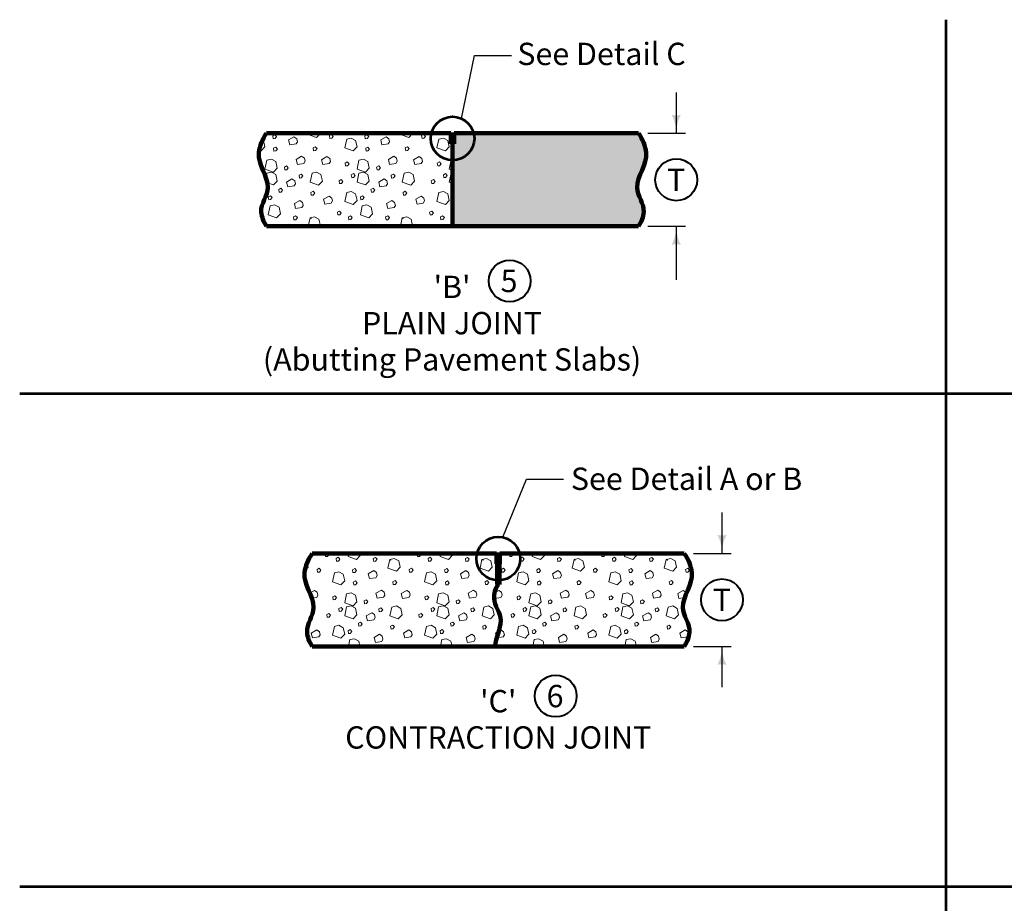
# Model space of a CAD drawing. Units: feet. Extents: x 10333 to 38756, y 8976 to 10990.
# Drawn here: x 10333 to 11391, y 10040 to 10990 of the extents above; entities that cross this region are included whole.
import ezdxf
from ezdxf.enums import TextEntityAlignment as Align

# ---------------------------------------------------------------- set-up
doc = ezdxf.new("R2010")
doc.units = ezdxf.units.FT
doc.header["$MEASUREMENT"] = 0
for name, color, linetype, lineweight in [('dsnStdLabel', 140, 'Continuous', 53), ('dsnStdLineWork', 7, 'Continuous', 30), ('Level 2', 7, 'Continuous', 0), ('Level 3', 7, 'Continuous', 0)]:
    doc.layers.add(name, color=color, linetype=linetype, lineweight=lineweight)
doc.styles.add('Style-Arial', font='arial.ttf')

# ---------------------------------------------------------------- blocks, each defined once
blk = doc.blocks.new('CIR35')
at = {"layer": 'Level 2', "color": 140, "linetype": 'Continuous', "lineweight": 40}
blk.add_circle((0, 0), 15, dxfattribs=at)
blk = doc.blocks.new('CIR35_1')
at = {"layer": 'Level 2', "color": 6, "linetype": 'Continuous', "lineweight": 40}
blk.add_circle((0, 0), 15, dxfattribs=at)
blk = doc.blocks.new('LT_5')
at = {"layer": 'dsnStdLabel', "linetype": 'Continuous', "lineweight": 30}
blk.add_hatch(color=256, dxfattribs=at).paths.add_polyline_path([(-200, 50, -0.156), (-200, -50, -0.123106), (0, 0, -0.123106)])

msp = doc.modelspace()

# ---------------------------------------------------------------- hatches: boundary and pattern name
at = {"layer": 'dsnStdLineWork', "linetype": 'Continuous', "lineweight": 0}
h = msp.add_hatch(color=254, dxfattribs=at)
edge = h.paths.add_edge_path()
edge.add_spline(control_points=[(10998, 10767.8), (11001.4, 10772.8), (11003.1, 10777.8), (11003.6, 10783.1), (11004.5, 10791.9), (10996.6, 10800.7), (10996.5, 10809.5), (10996.4, 10822), (11007.7, 10834.5), (11006.2, 10847), (11005.4, 10854.2), (11002.8, 10861.1), (10998, 10867.8)], knot_values=[0, 0, 0, 0, 0.155237, 0.155237, 0.155237, 0.416907, 0.416907, 0.416907, 0.786195, 0.786195, 0.786195, 1, 1, 1, 1], degree=3, periodic=0)
edge.add_line((10998, 10867.8), (10799.9, 10867.8))
edge.add_line((10799.9, 10867.8), (10799.9, 10856.6))
edge.add_line((10799.9, 10856.6), (10798, 10856.6))
edge.add_line((10798, 10856.6), (10798, 10799.4))
edge.add_line((10798, 10799.4), (10798, 10799.4))
edge.add_line((10798, 10799.4), (10798, 10780.1))
edge.add_line((10798, 10780.1), (10798, 10780.1))
edge.add_line((10798, 10780.1), (10798, 10767.8))
edge.add_line((10798, 10767.8), (10998, 10767.8))

# ---------------------------------------------------------------- linework, layer by layer
at = {"layer": 'dsnStdLineWork', "color": 7, "linetype": 'Continuous', "lineweight": 53}
for p, q in [((11328.4, 10990), (11328.4, 9094.6)), ((12419.5, 10587.5), (10332.5, 10587.5)), ((12419.5, 10057.5), (10332.5, 10057.5))]:
    msp.add_line(p, q, dxfattribs=at)
at = {"layer": 'Level 2', "color": 140, "linetype": 'Continuous', "lineweight": 30}
for p, q in [((10807.8, 10883.6), (10821.8, 10951.6)), ((10821.8, 10951.6), (10861.6, 10951.6)), ((11038.6, 10911.8), (11038.6, 10867.8)), ((11008, 10867.8), (11048.6, 10867.8)), ((11008, 10767.8), (11048.6, 10767.8)), ((11038.6, 10767.8), (11038.6, 10710.3)), ((10852.2, 10433.3), (10877.4, 10495.7)), ((10877.4, 10495.7), (10917.2, 10495.7)), ((11087.8, 10460), (11087.8, 10416)), ((11057.2, 10416), (11097.8, 10416)), ((11057.2, 10316), (11097.8, 10316)), ((11087.8, 10316), (11087.8, 10272))]:
    msp.add_line(p, q, dxfattribs=at)
at = {"layer": 'Level 2', "color": 7, "linetype": 'Continuous', "lineweight": 106}
for p, q in [((10598, 10867.8), (10796.1, 10867.8)), ((10796.1, 10867.8), (10796.1, 10856.6)), ((10796.1, 10866.6), (10799.9, 10866.6)), ((10799.9, 10856.6), (10799.9, 10867.8)), ((10799.9, 10867.8), (10998, 10867.8)), ((10796.1, 10856.6), (10798, 10856.6)), ((10798, 10856.6), (10799.9, 10856.6)), ((10798, 10856.6), (10798, 10767.8)), ((10798, 10767.8), (10598, 10767.8)), ((10798, 10767.8), (10998, 10767.8)), ((10647.2, 10416), (10845.3, 10416)), ((10845.3, 10416), (10845.3, 10404.7)), ((10845.3, 10414.7), (10849, 10414.7)), ((10849, 10404.7), (10849, 10416)), ((10849, 10416), (11047.2, 10416)), ((10845.3, 10404.7), (10849, 10404.7)), ((10845.9, 10404.7), (10845.9, 10382.6)), ((10848.4, 10404.7), (10848.4, 10382.6)), ((10845.9, 10382.6), (10848.4, 10382.6)), ((11047.2, 10316), (10647.2, 10316))]:
    msp.add_line(p, q, dxfattribs=at)
at = {"layer": 'Level 2', "color": 7, "linetype": 'Continuous', "lineweight": 0, "flags": 128}
for points in [[(10604.7, 10865), (10605.2, 10861.9), (10607.2, 10862.1), (10608.8, 10864.2), (10607, 10866.2), (10604.7, 10865)], [(10665.7, 10865.3), (10666.2, 10862.2), (10668.2, 10862.4), (10669.8, 10864.5), (10668, 10866.5), (10665.7, 10865.3)], [(10703.8, 10865), (10704.2, 10861.9), (10706.2, 10862.1), (10707.9, 10864.2), (10706.1, 10866.2), (10703.8, 10865)], [(10764.8, 10865.3), (10765.3, 10862.2), (10767.2, 10862.4), (10768.9, 10864.5), (10767.1, 10866.5), (10764.8, 10865.3)], [(10621.7, 10860.7), (10623.1, 10855.3), (10629.8, 10856.4), (10631.2, 10858.7), (10630.4, 10861.9), (10627.5, 10864.1), (10621.7, 10860.7)], [(10684.2, 10861.6), (10689.1, 10862.7), (10693.8, 10860.1), (10695.4, 10853.1), (10691.2, 10848.8), (10682.2, 10852), (10684.2, 10861.6)], [(10720.8, 10860.7), (10722.1, 10855.3), (10728.9, 10856.4), (10730.2, 10858.7), (10729.5, 10861.9), (10726.6, 10864.1), (10720.8, 10860.7)], [(10783.3, 10861.6), (10788.2, 10862.7), (10792.9, 10860.1), (10794.5, 10853.1), (10790.3, 10848.8), (10781.3, 10852), (10783.3, 10861.6)], [(10605.5, 10851.7), (10605.9, 10848.6), (10607.9, 10848.8), (10609.6, 10850.9), (10607.8, 10852.9), (10605.5, 10851.7)], [(10648.1, 10852.1), (10648.6, 10849.1), (10650.6, 10849.2), (10652.3, 10851.4), (10650.4, 10853.4), (10648.1, 10852.1)], [(10704.6, 10851.7), (10705, 10848.6), (10707, 10848.8), (10708.7, 10850.9), (10706.8, 10852.9), (10704.6, 10851.7)], [(10747.2, 10852.1), (10747.7, 10849.1), (10749.7, 10849.2), (10751.3, 10851.4), (10749.5, 10853.4), (10747.2, 10852.1)], [(10598.3, 10839), (10603.2, 10840.1), (10607.9, 10837.5), (10609.4, 10830.4), (10605.3, 10826.1), (10596.3, 10829.4), (10598.3, 10839)], [(10629.9, 10839.8), (10631.3, 10834.4), (10638, 10835.5), (10639.4, 10837.8), (10638.7, 10841), (10635.7, 10843.1), (10629.9, 10839.8)], [(10657.2, 10839.4), (10658.5, 10834.1), (10665.3, 10835.2), (10666.6, 10837.5), (10665.9, 10840.7), (10663, 10842.8), (10657.2, 10839.4)], [(10682.5, 10835.8), (10683, 10832.7), (10685, 10832.9), (10686.7, 10835), (10684.8, 10837), (10682.5, 10835.8)], [(10697.4, 10839), (10702.3, 10840.1), (10707, 10837.5), (10708.5, 10830.4), (10704.4, 10826.1), (10695.4, 10829.4), (10697.4, 10839)], [(10729, 10839.8), (10730.4, 10834.4), (10737.1, 10835.5), (10738.5, 10837.8), (10737.7, 10841), (10734.8, 10843.1), (10729, 10839.8)], [(10756.2, 10839.4), (10757.6, 10834.1), (10764.3, 10835.2), (10765.7, 10837.5), (10765, 10840.7), (10762, 10842.8), (10756.2, 10839.4)], [(10781.6, 10835.8), (10782.1, 10832.7), (10784.1, 10832.9), (10785.7, 10835), (10783.9, 10837), (10781.6, 10835.8)], [(10617.2, 10831.5), (10617.7, 10828.4), (10619.7, 10828.6), (10621.4, 10830.7), (10619.5, 10832.7), (10617.2, 10831.5)], [(10633, 10822.8), (10633.5, 10819.7), (10635.4, 10819.9), (10637.1, 10822), (10635.3, 10824), (10633, 10822.8)], [(10646.9, 10824.9), (10651.8, 10826), (10656.5, 10823.4), (10658.1, 10816.4), (10653.9, 10812.1), (10644.9, 10815.3), (10646.9, 10824.9)], [(10689.1, 10823.2), (10689.6, 10820.2), (10691.6, 10820.3), (10693.2, 10822.5), (10691.4, 10824.5), (10689.1, 10823.2)], [(10697.4, 10825.1), (10702.3, 10826.1), (10707, 10823.5), (10708.5, 10816.5), (10704.4, 10812.2), (10695.4, 10815.4), (10697.4, 10825.1)], [(10716.3, 10831.5), (10716.8, 10828.4), (10718.8, 10828.6), (10720.5, 10830.7), (10718.6, 10832.7), (10716.3, 10831.5)], [(10732.1, 10822.8), (10732.5, 10819.7), (10734.5, 10819.9), (10736.2, 10822), (10734.4, 10824), (10732.1, 10822.8)], [(10746, 10824.9), (10750.9, 10826), (10755.6, 10823.4), (10757.2, 10816.4), (10753, 10812.1), (10744, 10815.3), (10746, 10824.9)], [(10788.2, 10823.2), (10788.6, 10820.2), (10790.6, 10820.3), (10792.3, 10822.5), (10790.5, 10824.5), (10788.2, 10823.2)], [(10619.5, 10815.4), (10620.9, 10810.1), (10627.6, 10811.2), (10629, 10813.5), (10628.3, 10816.7), (10625.3, 10818.8), (10619.5, 10815.4)], [(10676.1, 10816.8), (10676.6, 10813.8), (10678.6, 10813.9), (10680.2, 10816.1), (10678.4, 10818), (10676.1, 10816.8)], [(10718.6, 10815.4), (10720, 10810.1), (10726.7, 10811.2), (10728.1, 10813.5), (10727.3, 10816.7), (10724.4, 10818.8), (10718.6, 10815.4)], [(10775.2, 10816.8), (10775.7, 10813.8), (10777.6, 10813.9), (10779.3, 10816.1), (10777.5, 10818), (10775.2, 10816.8)], [(10611.1, 10807.5), (10611.6, 10804.4), (10613.6, 10804.6), (10615.3, 10806.7), (10613.4, 10808.7), (10611.1, 10807.5)], [(10645.7, 10804.3), (10646.1, 10801.2), (10648.1, 10801.4), (10649.8, 10803.5), (10648, 10805.5), (10645.7, 10804.3)], [(10684.2, 10804.1), (10689.1, 10805.2), (10693.8, 10802.6), (10695.4, 10795.6), (10691.2, 10791.3), (10682.2, 10794.5), (10684.2, 10804.1)], [(10710.2, 10807.5), (10710.7, 10804.4), (10712.7, 10804.6), (10714.3, 10806.7), (10712.5, 10808.7), (10710.2, 10807.5)], [(10744.8, 10804.3), (10745.2, 10801.2), (10747.2, 10801.4), (10748.9, 10803.5), (10747.1, 10805.5), (10744.8, 10804.3)], [(10783.3, 10804.1), (10788.2, 10805.2), (10792.9, 10802.6), (10794.5, 10795.6), (10790.3, 10791.3), (10781.3, 10794.5), (10783.3, 10804.1)], [(10599.8, 10799.4), (10600.3, 10796.3), (10602.3, 10796.5), (10603.9, 10798.6), (10602.1, 10800.6), (10599.8, 10799.4)], [(10601.8, 10789.8), (10606.7, 10790.8), (10611.4, 10788.2), (10613, 10781.2), (10608.8, 10776.9), (10599.8, 10780.1), (10601.8, 10789.8)], [(10627.9, 10792.2), (10629.3, 10786.8), (10636.1, 10787.9), (10637.4, 10790.2), (10636.7, 10793.4), (10633.8, 10795.6), (10627.9, 10792.2)], [(10659.4, 10796.9), (10660.8, 10791.6), (10667.6, 10792.7), (10668.9, 10795), (10668.2, 10798.2), (10665.3, 10800.3), (10659.4, 10796.9)], [(10698.9, 10799.4), (10699.4, 10796.3), (10701.3, 10796.5), (10703, 10798.6), (10701.2, 10800.6), (10698.9, 10799.4)], [(10700.9, 10789.8), (10705.8, 10790.8), (10710.5, 10788.2), (10712, 10781.2), (10707.9, 10776.9), (10698.9, 10780.1), (10700.9, 10789.8)], [(10727, 10792.2), (10728.4, 10786.8), (10735.1, 10787.9), (10736.5, 10790.2), (10735.7, 10793.4), (10732.8, 10795.6), (10727, 10792.2)], [(10758.5, 10796.9), (10759.9, 10791.6), (10766.6, 10792.7), (10768, 10795), (10767.2, 10798.2), (10764.3, 10800.3), (10758.5, 10796.9)], [(10674.3, 10783), (10674.7, 10780), (10676.7, 10780.1), (10678.4, 10782.3), (10676.6, 10784.2), (10674.3, 10783)], [(10773.4, 10783), (10773.8, 10780), (10775.8, 10780.1), (10777.5, 10782.3), (10775.7, 10784.2), (10773.4, 10783)], [(10627, 10777.8), (10627.5, 10774.8), (10629.5, 10774.9), (10631.2, 10777.1), (10629.3, 10779), (10627, 10777.8)], [(10686.1, 10778), (10686.5, 10774.9), (10688.5, 10775.1), (10690.2, 10777.2), (10688.3, 10779.2), (10686.1, 10778)], [(10726.1, 10777.8), (10726.6, 10774.8), (10728.6, 10774.9), (10730.2, 10777.1), (10728.4, 10779), (10726.1, 10777.8)], [(10785.1, 10778), (10785.6, 10774.9), (10787.6, 10775.1), (10789.3, 10777.2), (10787.4, 10779.2), (10785.1, 10778)], [(10672.7, 10410.6), (10673.2, 10407.6), (10675.2, 10407.7), (10676.9, 10409.9), (10675, 10411.8), (10672.7, 10410.6)], [(10712.8, 10410.5), (10713.2, 10407.4), (10715.2, 10407.6), (10716.9, 10409.7), (10715.1, 10411.7), (10712.8, 10410.5)], [(10730.5, 10409.5), (10735.4, 10410.6), (10740.2, 10408), (10741.7, 10401), (10737.6, 10396.7), (10728.5, 10399.9), (10730.5, 10409.5)], [(10771.8, 10410.6), (10772.3, 10407.6), (10774.3, 10407.7), (10775.9, 10409.9), (10774.1, 10411.8), (10771.8, 10410.6)], [(10811.9, 10410.5), (10812.3, 10407.4), (10814.3, 10407.6), (10816, 10409.7), (10814.2, 10411.7), (10811.9, 10410.5)], [(10829.6, 10409.5), (10834.5, 10410.6), (10839.2, 10408), (10840.8, 10401), (10836.6, 10396.7), (10827.6, 10399.9), (10829.6, 10409.5)], [(10870.9, 10410.6), (10871.4, 10407.6), (10873.3, 10407.7), (10875, 10409.9), (10873.2, 10411.8), (10870.9, 10410.6)], [(10911, 10410.5), (10911.4, 10407.4), (10913.4, 10407.6), (10915.1, 10409.7), (10913.2, 10411.7), (10911, 10410.5)], [(10928.7, 10409.5), (10933.6, 10410.6), (10938.3, 10408), (10939.9, 10401), (10935.7, 10396.7), (10926.7, 10399.9), (10928.7, 10409.5)], [(10970, 10410.6), (10970.4, 10407.6), (10972.4, 10407.7), (10974.1, 10409.9), (10972.3, 10411.8), (10970, 10410.6)], [(11010, 10410.5), (11010.5, 10407.4), (11012.5, 10407.6), (11014.2, 10409.7), (11012.3, 10411.7), (11010, 10410.5)], [(11027.8, 10409.5), (11032.7, 10410.6), (11037.4, 10408), (11038.9, 10401), (11034.8, 10396.7), (11025.8, 10399.9), (11027.8, 10409.5)], [(10652.4, 10398.7), (10652.9, 10395.6), (10654.8, 10395.8), (10656.5, 10397.9), (10654.7, 10399.9), (10652.4, 10398.7)], [(10690.5, 10398.4), (10690.9, 10395.3), (10692.9, 10395.5), (10694.6, 10397.6), (10692.8, 10399.6), (10690.5, 10398.4)], [(10751.5, 10398.7), (10751.9, 10395.6), (10753.9, 10395.8), (10755.6, 10397.9), (10753.8, 10399.9), (10751.5, 10398.7)], [(10789.5, 10398.4), (10790, 10395.3), (10792, 10395.5), (10793.7, 10397.6), (10791.8, 10399.6), (10789.5, 10398.4)], [(10850.6, 10398.7), (10851, 10395.6), (10853, 10395.8), (10854.7, 10397.9), (10852.9, 10399.9), (10850.6, 10398.7)], [(10888.6, 10398.4), (10889.1, 10395.3), (10891.1, 10395.5), (10892.8, 10397.6), (10890.9, 10399.6), (10888.6, 10398.4)], [(10949.6, 10398.7), (10950.1, 10395.6), (10952.1, 10395.8), (10953.8, 10397.9), (10951.9, 10399.9), (10949.6, 10398.7)], [(10987.7, 10398.4), (10988.2, 10395.3), (10990.2, 10395.5), (10991.8, 10397.6), (10990, 10399.6), (10987.7, 10398.4)], [(11048.7, 10398.7), (11049.2, 10395.6), (11051.2, 10395.8), (11052.8, 10397.9), (11051, 10399.9), (11048.7, 10398.7)], [(10670.9, 10395), (10675.8, 10396.1), (10680.5, 10393.5), (10682.1, 10386.5), (10677.9, 10382.2), (10668.9, 10385.4), (10670.9, 10395)], [(10707.4, 10394.1), (10708.8, 10388.8), (10715.5, 10389.8), (10716.9, 10392.1), (10716.2, 10395.3), (10713.2, 10397.5), (10707.4, 10394.1)], [(10770, 10395), (10774.9, 10396.1), (10779.6, 10393.5), (10781.1, 10386.5), (10777, 10382.2), (10768, 10385.4), (10770, 10395)], [(10806.5, 10394.1), (10807.9, 10388.8), (10814.6, 10389.8), (10816, 10392.1), (10815.2, 10395.3), (10812.3, 10397.5), (10806.5, 10394.1)], [(10869.1, 10395), (10874, 10396.1), (10878.7, 10393.5), (10880.2, 10386.5), (10876.1, 10382.2), (10867.1, 10385.4), (10869.1, 10395)], [(10905.6, 10394.1), (10907, 10388.8), (10913.7, 10389.8), (10915.1, 10392.1), (10914.3, 10395.3), (10911.4, 10397.5), (10905.6, 10394.1)], [(10968.1, 10395), (10973, 10396.1), (10977.8, 10393.5), (10979.3, 10386.5), (10975.2, 10382.2), (10966.2, 10385.4), (10968.1, 10395)], [(11004.7, 10394.1), (11006.1, 10388.8), (11012.8, 10389.8), (11014.2, 10392.1), (11013.4, 10395.3), (11010.5, 10397.5), (11004.7, 10394.1)], [(10691.2, 10385.1), (10691.7, 10382), (10693.7, 10382.2), (10695.4, 10384.3), (10693.5, 10386.3), (10691.2, 10385.1)], [(10733.9, 10385.5), (10734.3, 10382.5), (10736.3, 10382.6), (10738, 10384.8), (10736.2, 10386.8), (10733.9, 10385.5)], [(10790.3, 10385.1), (10790.8, 10382), (10792.8, 10382.2), (10794.4, 10384.3), (10792.6, 10386.3), (10790.3, 10385.1)], [(10833, 10385.5), (10833.4, 10382.5), (10835.4, 10382.6), (10837.1, 10384.8), (10835.3, 10386.8), (10833, 10385.5)], [(10889.4, 10385.1), (10889.9, 10382), (10891.8, 10382.2), (10893.5, 10384.3), (10891.7, 10386.3), (10889.4, 10385.1)], [(10932.1, 10385.5), (10932.5, 10382.5), (10934.5, 10382.6), (10936.2, 10384.8), (10934.3, 10386.8), (10932.1, 10385.5)], [(10988.5, 10385.1), (10988.9, 10382), (10990.9, 10382.2), (10992.6, 10384.3), (10990.8, 10386.3), (10988.5, 10385.1)], [(11031.1, 10385.5), (11031.6, 10382.5), (11033.6, 10382.6), (11035.3, 10384.8), (11033.4, 10386.8), (11031.1, 10385.5)], [(10669.2, 10369.2), (10669.7, 10366.1), (10671.7, 10366.3), (10673.3, 10368.4), (10671.5, 10370.4), (10669.2, 10369.2)], [(10684, 10372.4), (10688.9, 10373.5), (10693.7, 10370.9), (10695.2, 10363.8), (10691.1, 10359.5), (10682.1, 10362.8), (10684, 10372.4)], [(10715.7, 10373.2), (10717.1, 10367.8), (10723.8, 10368.9), (10725.2, 10371.2), (10724.4, 10374.4), (10721.5, 10376.5), (10715.7, 10373.2)], [(10742.9, 10372.8), (10744.3, 10367.5), (10751, 10368.6), (10752.4, 10370.9), (10751.6, 10374.1), (10748.7, 10376.2), (10742.9, 10372.8)], [(10768.3, 10369.2), (10768.8, 10366.1), (10770.7, 10366.3), (10772.4, 10368.4), (10770.6, 10370.4), (10768.3, 10369.2)], [(10783.1, 10372.4), (10788, 10373.5), (10792.8, 10370.9), (10794.3, 10363.8), (10790.2, 10359.5), (10781.1, 10362.8), (10783.1, 10372.4)], [(10814.8, 10373.2), (10816.2, 10367.8), (10822.9, 10368.9), (10824.3, 10371.2), (10823.5, 10374.4), (10820.6, 10376.5), (10814.8, 10373.2)], [(10842, 10372.8), (10843.4, 10367.5), (10850.1, 10368.6), (10851.5, 10370.9), (10850.7, 10374.1), (10847.8, 10376.2), (10842, 10372.8)], [(10867.4, 10369.2), (10867.8, 10366.1), (10869.8, 10366.3), (10871.5, 10368.4), (10869.7, 10370.4), (10867.4, 10369.2)], [(10882.2, 10372.4), (10887.1, 10373.5), (10891.8, 10370.9), (10893.4, 10363.8), (10889.2, 10359.5), (10880.2, 10362.8), (10882.2, 10372.4)], [(10913.9, 10373.2), (10915.2, 10367.8), (10922, 10368.9), (10923.3, 10371.2), (10922.6, 10374.4), (10919.7, 10376.5), (10913.9, 10373.2)], [(10941.1, 10372.8), (10942.5, 10367.5), (10949.2, 10368.6), (10950.6, 10370.9), (10949.8, 10374.1), (10946.9, 10376.2), (10941.1, 10372.8)], [(10966.5, 10369.2), (10966.9, 10366.1), (10968.9, 10366.3), (10970.6, 10368.4), (10968.8, 10370.4), (10966.5, 10369.2)], [(10981.3, 10372.4), (10986.2, 10373.5), (10990.9, 10370.9), (10992.5, 10363.8), (10988.3, 10359.5), (10979.3, 10362.8), (10981.3, 10372.4)], [(11012.9, 10373.2), (11014.3, 10367.8), (11021, 10368.9), (11022.4, 10371.2), (11021.7, 10374.4), (11018.8, 10376.5), (11012.9, 10373.2)], [(10675.8, 10356.6), (10676.2, 10353.6), (10678.2, 10353.7), (10679.9, 10355.9), (10678.1, 10357.9), (10675.8, 10356.6)], [(10684, 10358.5), (10688.9, 10359.5), (10693.7, 10356.9), (10695.2, 10349.9), (10691.1, 10345.6), (10682.1, 10348.8), (10684, 10358.5)], [(10703, 10364.9), (10703.5, 10361.8), (10705.5, 10362), (10707.1, 10364.1), (10705.3, 10366.1), (10703, 10364.9)], [(10718.8, 10356.2), (10719.2, 10353.1), (10721.2, 10353.3), (10722.9, 10355.4), (10721, 10357.4), (10718.8, 10356.2)], [(10732.7, 10358.3), (10737.6, 10359.4), (10742.3, 10356.8), (10743.8, 10349.8), (10739.7, 10345.5), (10730.7, 10348.7), (10732.7, 10358.3)], [(10774.9, 10356.6), (10775.3, 10353.6), (10777.3, 10353.7), (10779, 10355.9), (10777.2, 10357.9), (10774.9, 10356.6)], [(10783.1, 10358.5), (10788, 10359.5), (10792.8, 10356.9), (10794.3, 10349.9), (10790.2, 10345.6), (10781.1, 10348.8), (10783.1, 10358.5)], [(10802.1, 10364.9), (10802.5, 10361.8), (10804.5, 10362), (10806.2, 10364.1), (10804.4, 10366.1), (10802.1, 10364.9)], [(10817.8, 10356.2), (10818.3, 10353.1), (10820.3, 10353.3), (10822, 10355.4), (10820.1, 10357.4), (10817.8, 10356.2)], [(10831.8, 10358.3), (10836.6, 10359.4), (10841.4, 10356.8), (10842.9, 10349.8), (10838.8, 10345.5), (10829.8, 10348.7), (10831.8, 10358.3)], [(10874, 10356.6), (10874.4, 10353.6), (10876.4, 10353.7), (10878.1, 10355.9), (10876.2, 10357.9), (10874, 10356.6)], [(10882.2, 10358.5), (10887.1, 10359.5), (10891.8, 10356.9), (10893.4, 10349.9), (10889.2, 10345.6), (10880.2, 10348.8), (10882.2, 10358.5)], [(10901.2, 10364.9), (10901.6, 10361.8), (10903.6, 10362), (10905.3, 10364.1), (10903.5, 10366.1), (10901.2, 10364.9)], [(10916.9, 10356.2), (10917.4, 10353.1), (10919.4, 10353.3), (10921, 10355.4), (10919.2, 10357.4), (10916.9, 10356.2)], [(10930.8, 10358.3), (10935.7, 10359.4), (10940.5, 10356.8), (10942, 10349.8), (10937.9, 10345.5), (10928.8, 10348.7), (10930.8, 10358.3)], [(10973, 10356.6), (10973.5, 10353.6), (10975.5, 10353.7), (10977.2, 10355.9), (10975.3, 10357.9), (10973, 10356.6)], [(10981.3, 10358.5), (10986.2, 10359.5), (10990.9, 10356.9), (10992.5, 10349.9), (10988.3, 10345.6), (10979.3, 10348.8), (10981.3, 10358.5)], [(11000.3, 10364.9), (11000.7, 10361.8), (11002.7, 10362), (11004.4, 10364.1), (11002.5, 10366.1), (11000.3, 10364.9)], [(11016, 10356.2), (11016.5, 10353.1), (11018.4, 10353.3), (11020.1, 10355.4), (11018.3, 10357.4), (11016, 10356.2)], [(11029.9, 10358.3), (11034.8, 10359.4), (11039.5, 10356.8), (11041.1, 10349.8), (11036.9, 10345.5), (11027.9, 10348.7), (11029.9, 10358.3)], [(10662.8, 10350.2), (10663.2, 10347.2), (10665.2, 10347.3), (10666.9, 10349.5), (10665.1, 10351.4), (10662.8, 10350.2)], [(10705.3, 10348.8), (10706.7, 10343.5), (10713.4, 10344.6), (10714.8, 10346.9), (10714, 10350.1), (10711.1, 10352.2), (10705.3, 10348.8)], [(10761.9, 10350.2), (10762.3, 10347.2), (10764.3, 10347.3), (10766, 10349.5), (10764.2, 10351.4), (10761.9, 10350.2)], [(10804.4, 10348.8), (10805.8, 10343.5), (10812.5, 10344.6), (10813.9, 10346.9), (10813.1, 10350.1), (10810.2, 10352.2), (10804.4, 10348.8)], [(10861, 10350.2), (10861.4, 10347.2), (10863.4, 10347.3), (10865.1, 10349.5), (10863.2, 10351.4), (10861, 10350.2)], [(10903.5, 10348.8), (10904.8, 10343.5), (10911.6, 10344.6), (10912.9, 10346.9), (10912.2, 10350.1), (10909.3, 10352.2), (10903.5, 10348.8)], [(10960, 10350.2), (10960.5, 10347.2), (10962.5, 10347.3), (10964.2, 10349.5), (10962.3, 10351.4), (10960, 10350.2)], [(11002.5, 10348.8), (11003.9, 10343.5), (11010.6, 10344.6), (11012, 10346.9), (11011.3, 10350.1), (11008.4, 10352.2), (11002.5, 10348.8)], [(10670.9, 10337.5), (10675.8, 10338.6), (10680.5, 10336), (10682.1, 10329), (10677.9, 10324.7), (10668.9, 10327.9), (10670.9, 10337.5)], [(10696.9, 10340.9), (10697.3, 10337.8), (10699.3, 10338), (10701, 10340.1), (10699.2, 10342.1), (10696.9, 10340.9)], [(10731.4, 10337.7), (10731.9, 10334.6), (10733.9, 10334.8), (10735.6, 10336.9), (10733.7, 10338.9), (10731.4, 10337.7)], [(10770, 10337.5), (10774.9, 10338.6), (10779.6, 10336), (10781.1, 10329), (10777, 10324.7), (10768, 10327.9), (10770, 10337.5)], [(10796, 10340.9), (10796.4, 10337.8), (10798.4, 10338), (10800.1, 10340.1), (10798.3, 10342.1), (10796, 10340.9)], [(10830.5, 10337.7), (10831, 10334.6), (10833, 10334.8), (10834.7, 10336.9), (10832.8, 10338.9), (10830.5, 10337.7)], [(10869.1, 10337.5), (10874, 10338.6), (10878.7, 10336), (10880.2, 10329), (10876.1, 10324.7), (10867.1, 10327.9), (10869.1, 10337.5)], [(10895.1, 10340.9), (10895.5, 10337.8), (10897.5, 10338), (10899.2, 10340.1), (10897.3, 10342.1), (10895.1, 10340.9)], [(10929.6, 10337.7), (10930.1, 10334.6), (10932.1, 10334.8), (10933.7, 10336.9), (10931.9, 10338.9), (10929.6, 10337.7)], [(10968.1, 10337.5), (10973, 10338.6), (10977.8, 10336), (10979.3, 10329), (10975.2, 10324.7), (10966.2, 10327.9), (10968.1, 10337.5)], [(10994.1, 10340.9), (10994.6, 10337.8), (10996.6, 10338), (10998.3, 10340.1), (10996.4, 10342.1), (10994.1, 10340.9)], [(11028.7, 10337.7), (11029.1, 10334.6), (11031.1, 10334.8), (11032.8, 10336.9), (11031, 10338.9), (11028.7, 10337.7)], [(10646.1, 10330.3), (10647.5, 10325), (10654.2, 10326.1), (10655.6, 10328.4), (10654.8, 10331.6), (10651.9, 10333.7), (10646.1, 10330.3)], [(10685.6, 10332.8), (10686, 10329.7), (10688, 10329.9), (10689.7, 10332), (10687.9, 10334), (10685.6, 10332.8)], [(10713.7, 10325.6), (10715.1, 10320.2), (10721.8, 10321.3), (10723.2, 10323.6), (10722.4, 10326.8), (10719.5, 10329), (10713.7, 10325.6)], [(10745.2, 10330.3), (10746.6, 10325), (10753.3, 10326.1), (10754.7, 10328.4), (10753.9, 10331.6), (10751, 10333.7), (10745.2, 10330.3)], [(10784.7, 10332.8), (10785.1, 10329.7), (10787.1, 10329.9), (10788.8, 10332), (10786.9, 10334), (10784.7, 10332.8)], [(10812.8, 10325.6), (10814.2, 10320.2), (10820.9, 10321.3), (10822.3, 10323.6), (10821.5, 10326.8), (10818.6, 10329), (10812.8, 10325.6)], [(10844.3, 10330.3), (10845.7, 10325), (10852.4, 10326.1), (10853.8, 10328.4), (10853, 10331.6), (10850.1, 10333.7), (10844.3, 10330.3)], [(10883.7, 10332.8), (10884.2, 10329.7), (10886.2, 10329.9), (10887.9, 10332), (10886, 10334), (10883.7, 10332.8)], [(10911.9, 10325.6), (10913.2, 10320.2), (10920, 10321.3), (10921.4, 10323.6), (10920.6, 10326.8), (10917.7, 10329), (10911.9, 10325.6)], [(10943.4, 10330.3), (10944.7, 10325), (10951.5, 10326.1), (10952.9, 10328.4), (10952.1, 10331.6), (10949.2, 10333.7), (10943.4, 10330.3)], [(10982.8, 10332.8), (10983.3, 10329.7), (10985.3, 10329.9), (10986.9, 10332), (10985.1, 10334), (10982.8, 10332.8)], [(11011, 10325.6), (11012.3, 10320.2), (11019.1, 10321.3), (11020.4, 10323.6), (11019.7, 10326.8), (11016.8, 10329), (11011, 10325.6)]]:
    msp.add_lwpolyline(points, close=True, dxfattribs=at)
for points in [[(10642.8, 10866.5), (10643, 10867.8)], [(10651.8, 10863.3), (10642.8, 10866.5)], [(10655.9, 10867.6), (10651.8, 10863.3)], [(10655.9, 10867.8), (10655.9, 10867.6)], [(10741.9, 10866.5), (10742.1, 10867.8)], [(10750.9, 10863.3), (10741.9, 10866.5)], [(10755, 10867.6), (10750.9, 10863.3)], [(10755, 10867.8), (10755, 10867.6)], [(10593.7, 10860.7), (10594.8, 10860.1)], [(10594.8, 10860.1), (10596.3, 10853.1)], [(10592.2, 10848.8), (10590.2, 10849.5)], [(10596.3, 10853.1), (10592.2, 10848.8)], [(10794.5, 10829.4), (10796.4, 10839)], [(10796.4, 10839), (10798, 10839.3)], [(10597.3, 10820.1), (10598.3, 10825.1)], [(10598.3, 10825.1), (10603.2, 10826.1)], [(10603.2, 10826.1), (10607.9, 10823.5)], [(10607.9, 10823.5), (10609.4, 10816.5)], [(10798, 10828.1), (10794.5, 10829.4)], [(10794.5, 10815.4), (10796.4, 10825.1)], [(10796.4, 10825.1), (10798, 10825.4)], [(10605.3, 10812.2), (10598.5, 10814.6)], [(10609.4, 10816.5), (10605.3, 10812.2)], [(10798, 10814.2), (10794.5, 10815.4)], [(10596.3, 10795.6), (10594.5, 10793.7)], [(10595.9, 10797.2), (10596.3, 10795.6)], [(10798, 10799.4), (10798, 10799.4)], [(10798, 10799.4), (10798, 10799.4)], [(10798, 10780.1), (10798, 10780.1)], [(10798, 10780.1), (10798, 10780.1)], [(10642.9, 10767.8), (10644.8, 10776.9)], [(10644.8, 10776.9), (10649.7, 10778)], [(10649.7, 10778), (10654.4, 10775.4)], [(10654.4, 10775.4), (10655.9, 10768.3)], [(10742, 10767.8), (10743.8, 10776.9)], [(10743.8, 10776.9), (10748.7, 10778)], [(10748.7, 10778), (10753.5, 10775.4)], [(10753.5, 10775.4), (10755, 10768.3)], [(10655.9, 10768.3), (10655.4, 10767.8)], [(10755, 10768.3), (10754.5, 10767.8)], [(10661.6, 10416), (10661, 10415.7)], [(10661, 10415.7), (10661.4, 10412.6)], [(10661.4, 10412.6), (10663.4, 10412.8)], [(10663.4, 10412.8), (10665.1, 10414.9)], [(10665.1, 10414.9), (10664.1, 10416)], [(10685.6, 10412.8), (10686.2, 10416)], [(10694.6, 10409.5), (10685.6, 10412.8)], [(10698.7, 10413.8), (10694.6, 10409.5)], [(10698.3, 10416), (10698.7, 10413.8)], [(10760.6, 10416), (10760, 10415.7)], [(10760, 10415.7), (10760.5, 10412.6)], [(10760.5, 10412.6), (10762.5, 10412.8)], [(10762.5, 10412.8), (10764.2, 10414.9)], [(10764.2, 10414.9), (10763.2, 10416)], [(10784.7, 10412.8), (10785.3, 10416)], [(10793.7, 10409.5), (10784.7, 10412.8)], [(10797.8, 10413.8), (10793.7, 10409.5)], [(10797.3, 10416), (10797.8, 10413.8)], [(10859.7, 10416), (10859.1, 10415.7)], [(10859.1, 10415.7), (10859.6, 10412.6)], [(10859.6, 10412.6), (10861.6, 10412.8)], [(10861.6, 10412.8), (10863.2, 10414.9)], [(10863.2, 10414.9), (10862.2, 10416)], [(10883.7, 10412.8), (10884.4, 10416)], [(10892.8, 10409.5), (10883.7, 10412.8)], [(10896.9, 10413.8), (10892.8, 10409.5)], [(10896.4, 10416), (10896.9, 10413.8)], [(10958.8, 10416), (10958.2, 10415.7)], [(10958.2, 10415.7), (10958.7, 10412.6)], [(10958.7, 10412.6), (10960.6, 10412.8)], [(10960.6, 10412.8), (10962.3, 10414.9)], [(10962.3, 10414.9), (10961.3, 10416)], [(10982.8, 10412.8), (10983.5, 10416)], [(10991.8, 10409.5), (10982.8, 10412.8)], [(10996, 10413.8), (10991.8, 10409.5)], [(10995.5, 10416), (10996, 10413.8)], [(10642.6, 10401), (10639.4, 10397.6)], [(10641.6, 10405.5), (10642.6, 10401)], [(10649.6, 10376.2), (10644.5, 10373.2)], [(10646.7, 10367.7), (10651.9, 10368.6)], [(10652.5, 10374.1), (10649.6, 10376.2)], [(10651.9, 10368.6), (10653.3, 10370.9)], [(10653.3, 10370.9), (10652.5, 10374.1)], [(11046, 10376.2), (11040.2, 10372.8)], [(11040.2, 10372.8), (11041.5, 10367.5)], [(11041.5, 10367.5), (11047.9, 10368.5)], [(11048.9, 10374.1), (11046, 10376.2)], [(11049.3, 10372.2), (11048.9, 10374.1)], [(11048.3, 10333.7), (11042.5, 10330.3)], [(11042.5, 10330.3), (11043.8, 10325)], [(11043.8, 10325), (11050.6, 10326.1)], [(11051.2, 10331.6), (11048.3, 10333.7)], [(11050.6, 10326.1), (11051.9, 10328.4)], [(11051.9, 10328.4), (11051.2, 10331.6)], [(10663.2, 10317.7), (10661, 10316.4)], [(10661, 10316.4), (10661, 10316)], [(10664.8, 10316), (10663.2, 10317.7)], [(10686.1, 10316), (10687.6, 10323.2)], [(10687.6, 10323.2), (10692.5, 10324.2)], [(10692.5, 10324.2), (10697.2, 10321.6)], [(10697.2, 10321.6), (10698.4, 10316)], [(10762.3, 10317.7), (10760, 10316.4)], [(10760, 10316.4), (10760.1, 10316)], [(10763.9, 10316), (10762.3, 10317.7)], [(10785.2, 10316), (10786.6, 10323.2)], [(10786.6, 10323.2), (10791.5, 10324.2)], [(10791.5, 10324.2), (10796.3, 10321.6)], [(10796.3, 10321.6), (10797.5, 10316)], [(10861.4, 10317.7), (10859.1, 10316.4)], [(10859.1, 10316.4), (10859.2, 10316)], [(10863, 10316), (10861.4, 10317.7)], [(10884.2, 10316), (10885.7, 10323.2)], [(10885.7, 10323.2), (10890.6, 10324.2)], [(10890.6, 10324.2), (10895.4, 10321.6)], [(10895.4, 10321.6), (10896.6, 10316)], [(10960.5, 10317.7), (10958.2, 10316.4)], [(10958.2, 10316.4), (10958.3, 10316)], [(10962, 10316), (10960.5, 10317.7)], [(10983.3, 10316), (10984.8, 10323.2)], [(10984.8, 10323.2), (10989.7, 10324.2)], [(10989.7, 10324.2), (10994.4, 10321.6)], [(10994.4, 10321.6), (10995.7, 10316)]]:
    msp.add_lwpolyline(points, dxfattribs=at)
at = {"layer": 'Level 2', "color": 7, "linetype": 'Continuous', "lineweight": 30, "flags": 128}
for points in [[(10797.4, 10862.5), (10796.9, 10862.1), (10796.3, 10860.9), (10796.2, 10859.7), (10796.5, 10857.9), (10797.2, 10857), (10798, 10856.7), (10798.9, 10857.2), (10799.5, 10858.2), (10799.8, 10859.5), (10799.6, 10860.7), (10799.3, 10861.7), (10798.9, 10862.3), (10798.5, 10862.6), (10797.4, 10862.5)], [(10797.6, 10862.4), (10797.1, 10861.9), (10796.6, 10860.8), (10796.5, 10859.7), (10796.8, 10858), (10797.4, 10857.2), (10798, 10857), (10798.7, 10857.3), (10799.3, 10858.3), (10799.5, 10859.5), (10799.4, 10860.6), (10799.1, 10861.6), (10798.7, 10862.1), (10798.4, 10862.4), (10797.4, 10862.3)], [(10797.8, 10862.2), (10797.3, 10861.8), (10796.8, 10860.7), (10796.7, 10859.7), (10797, 10858.1), (10797.6, 10857.4), (10798, 10857.2), (10798.5, 10857.5), (10799, 10858.4), (10799.3, 10859.5), (10799.1, 10860.6), (10798.9, 10861.4), (10798.5, 10862), (10798.3, 10862.1), (10797.4, 10862)], [(10798, 10862), (10797.6, 10861.6), (10797.1, 10860.6), (10797, 10859.7), (10797.3, 10858.2), (10797.7, 10857.6), (10797.9, 10857.5), (10798.4, 10857.7), (10798.8, 10858.5), (10799, 10859.5), (10798.9, 10860.5), (10798.6, 10861.3), (10798.3, 10861.8), (10798.2, 10861.8), (10797.5, 10861.8)], [(10798.1, 10861.8), (10797.8, 10861.5), (10797.3, 10860.6), (10797.2, 10859.7), (10797.5, 10858.3), (10797.9, 10857.8), (10797.9, 10857.8), (10798.2, 10857.9), (10798.6, 10858.6), (10798.7, 10859.6), (10798.7, 10860.5), (10798.4, 10861.2), (10798.1, 10861.6), (10797.5, 10861.5)], [(10798.3, 10861.7), (10798, 10861.3), (10797.6, 10860.5), (10797.5, 10859.7), (10797.7, 10858.4), (10798, 10858.1), (10798, 10858.1), (10798.3, 10858.6), (10798.5, 10859.6), (10798.4, 10860.4), (10798.2, 10861.1), (10798, 10861.3), (10797.5, 10861.3)], [(10798.5, 10861.5), (10798.2, 10861.2), (10797.8, 10860.4), (10797.7, 10859.8), (10798, 10858.5), (10798.1, 10858.7), (10798.2, 10859.6), (10798.2, 10860.4), (10798, 10861), (10797.9, 10861.1), (10797.5, 10861)], [(10798.7, 10861.3), (10798.4, 10861), (10798, 10860.4), (10798, 10859.7), (10797.9, 10860.3), (10797.8, 10860.8), (10797.5, 10860.8)], [(10846.6, 10410.7), (10846.1, 10410.2), (10845.5, 10409), (10845.4, 10407.9), (10845.7, 10406.1), (10846.4, 10405.1), (10847.2, 10404.8), (10848.1, 10405.3), (10848.7, 10406.4), (10848.9, 10407.7), (10848.8, 10408.9), (10848.5, 10409.8), (10848, 10410.5), (10847.6, 10410.8), (10846.6, 10410.7)], [(10846.8, 10410.5), (10846.3, 10410.1), (10845.8, 10409), (10845.6, 10407.9), (10846, 10406.2), (10846.6, 10405.3), (10847.1, 10405.1), (10847.9, 10405.5), (10848.4, 10406.5), (10848.7, 10407.7), (10848.6, 10408.8), (10848.3, 10409.7), (10847.8, 10410.3), (10847.6, 10410.5), (10846.6, 10410.5)], [(10847, 10410.4), (10846.5, 10409.9), (10846, 10408.9), (10845.9, 10407.9), (10846.2, 10406.3), (10846.7, 10405.6), (10847.1, 10405.4), (10847.7, 10405.7), (10848.2, 10406.5), (10848.4, 10407.7), (10848.3, 10408.8), (10848, 10409.6), (10847.7, 10410.1), (10847.5, 10410.3), (10846.6, 10410.2)], [(10847.1, 10410.2), (10846.7, 10409.8), (10846.2, 10408.8), (10846.2, 10407.9), (10846.4, 10406.4), (10846.9, 10405.8), (10847.1, 10405.7), (10847.5, 10405.9), (10848, 10406.6), (10848.2, 10407.7), (10848.1, 10408.7), (10847.8, 10409.5), (10847.5, 10410), (10847.4, 10410), (10846.6, 10410)], [(10847.3, 10410), (10846.9, 10409.6), (10846.5, 10408.7), (10846.4, 10407.9), (10846.7, 10406.5), (10847.1, 10406), (10847.1, 10405.9), (10847.4, 10406.1), (10847.7, 10406.7), (10847.9, 10407.7), (10847.8, 10408.6), (10847.6, 10409.4), (10847.3, 10409.8), (10846.6, 10409.7)], [(10847.5, 10409.8), (10847.1, 10409.5), (10846.7, 10408.7), (10846.7, 10407.9), (10846.9, 10406.6), (10847.2, 10406.2), (10847.2, 10406.3), (10847.5, 10406.8), (10847.7, 10407.7), (10847.6, 10408.6), (10847.4, 10409.3), (10847.2, 10409.5), (10846.7, 10409.5)], [(10847.7, 10409.6), (10847.3, 10409.3), (10847, 10408.6), (10846.9, 10407.9), (10847.1, 10406.7), (10847.3, 10406.9), (10847.4, 10407.7), (10847.3, 10408.5), (10847.1, 10409.1), (10847.1, 10409.2), (10846.7, 10409.2)], [(10847.8, 10409.5), (10847.6, 10409.2), (10847.2, 10408.5), (10847.2, 10407.9), (10847.1, 10408.5), (10846.9, 10409), (10846.7, 10409)]]:
    msp.add_lwpolyline(points, dxfattribs=at)
at = {"layer": 'Level 2', "color": 140, "linetype": 'Continuous', "lineweight": 53}
for centre in [(10798, 10862.2), (10847.2, 10410.4)]:
    msp.add_circle(centre, 23.5, dxfattribs=at)
at = {"layer": 'Level 2', "color": 7, "linetype": 'Continuous', "lineweight": 30}
for centre in [(10798, 10859.7), (10847.2, 10407.9)]:
    msp.add_ellipse(centre, major_axis=(0, 3.13), ratio=0.6, dxfattribs=at)
at = {"layer": 'Level 2', "color": 7, "linetype": 'Continuous', "lineweight": 106}
for points, knots in [([(10598, 10767.8), (10594.6, 10772.8), (10592.9, 10777.8), (10592.3, 10783.1), (10591.5, 10791.9), (10599.4, 10800.7), (10599.4, 10809.5), (10599.5, 10822), (10588.3, 10834.5), (10589.8, 10847), (10590.6, 10854.2), (10593.1, 10861.1), (10598, 10867.8)], [0, 0, 0, 0, 0.155237, 0.155237, 0.155237, 0.416907, 0.416907, 0.416907, 0.786195, 0.786195, 0.786195, 1, 1, 1, 1]), ([(10998, 10867.8), (11002.8, 10861.1), (11005.4, 10854.2), (11006.2, 10847), (11007.7, 10834.5), (10996.4, 10822), (10996.5, 10809.5), (10996.6, 10800.7), (11004.5, 10791.9), (11003.6, 10783.1), (11003.1, 10777.8), (11001.4, 10772.8), (10998, 10767.8)], [0, 0, 0, 0, 0.213805, 0.213805, 0.213805, 0.583093, 0.583093, 0.583093, 0.844763, 0.844763, 0.844763, 1, 1, 1, 1]), ([(10647.2, 10316), (10643.7, 10320.9), (10642, 10326), (10641.5, 10331.2), (10640.7, 10340.1), (10648.6, 10348.9), (10648.6, 10357.7), (10648.7, 10370.2), (10637.5, 10382.7), (10638.9, 10395.2), (10639.8, 10402.4), (10642.3, 10409.3), (10647.2, 10416)], [0, 0, 0, 0, 0.155237, 0.155237, 0.155237, 0.416907, 0.416907, 0.416907, 0.786195, 0.786195, 0.786195, 1, 1, 1, 1]), ([(11047.2, 10416), (11052, 10409.3), (11054.5, 10402.4), (11055.4, 10395.2), (11056.8, 10382.7), (11045.6, 10370.2), (11045.7, 10357.7), (11045.8, 10348.9), (11053.7, 10340.1), (11052.8, 10331.2), (11052.3, 10326), (11050.6, 10320.9), (11047.2, 10316)], [0, 0, 0, 0, 0.213805, 0.213805, 0.213805, 0.583093, 0.583093, 0.583093, 0.844763, 0.844763, 0.844763, 1, 1, 1, 1]), ([(10847.2, 10382.6), (10843.8, 10377.7), (10842.7, 10372.7), (10842.7, 10367.7), (10842.6, 10359.7), (10850, 10351.7), (10849.9, 10343.8), (10849.7, 10334.7), (10844.3, 10325.2), (10844, 10316)], [0, 0, 0, 0, 0.226293, 0.226293, 0.226293, 0.58828, 0.58828, 0.58828, 1, 1, 1, 1])]:
    msp.add_open_spline(points, degree=3, knots=knots, dxfattribs=at)
at = {"layer": 'Level 2', "color": 7, "linetype": 'Continuous', "lineweight": 0}
for p in [(10645.9, 10776.3), (10744.9, 10776.3), (10731.6, 10408.9), (10830.7, 10408.9), (10929.8, 10408.9), (11028.9, 10408.9)]:
    msp.add_point(p, dxfattribs=at)

# ---------------------------------------------------------------- block references
at = {"layer": 'dsnStdLabel', "linetype": 'Continuous', "lineweight": 30, "xscale": 0.1, "yscale": 0.1, "zscale": 0.1}
for p, rotation in [((11038.6, 10867.8), 270), ((11038.6, 10767.8), 90), ((11087.8, 10416), 270), ((11087.8, 10316), 90)]:
    msp.add_blockref('LT_5', p, dxfattribs=dict(at, rotation=rotation))
at = {"layer": 'Level 2', "color": 140, "linetype": 'Continuous', "lineweight": 40, "xscale": 1.5, "yscale": 1.5, "zscale": 1.5}
for p in [(11038.6, 10817.8), (11087.8, 10366)]:
    msp.add_blockref('CIR35', p, dxfattribs=at)
at = {"layer": 'Level 2', "color": 6, "linetype": 'Continuous', "lineweight": 40, "xscale": 1.5, "yscale": 1.5, "zscale": 1.5}
for p in [(10859.5, 10709), (10909, 10262.5)]:
    msp.add_blockref('CIR35_1', p, dxfattribs=at)

# ---------------------------------------------------------------- texts
at = {"layer": 'Level 3', "color": 140, "linetype": 'Continuous', "lineweight": 0, "style": 'Style-Arial'}
for s, p in [('See Detail C', (10867.7, 10953.2)), ('See Detail A or B', (10925.3, 10496.2))]:
    msp.add_text(s, height=24, dxfattribs=at).set_placement(p, align=Align.MIDDLE_LEFT)
for p in [(11038.6, 10817.8), (11087.8, 10366)]:
    msp.add_text('T', height=24, dxfattribs=at).set_placement(p, align=Align.MIDDLE_CENTER)
at = {"layer": 'Level 3', "color": 6, "linetype": 'Continuous', "lineweight": 0, "style": 'Style-Arial'}
for s, p in [('5', (10858.8, 10709)), ('6', (10908.3, 10262.5))]:
    msp.add_text(s, height=24, dxfattribs=at).set_placement(p, align=Align.MIDDLE_CENTER)
at = {"layer": 'Level 3', "color": 7, "linetype": 'Continuous', "lineweight": 0, "char_height": 24, "attachment_point": 5, "line_spacing_factor": 0.975, "style": 'Style-Arial'}
for s, insert in [("\\fArial|b1|i0|c00|p39;'B'\\PPLAIN JOINT\\P\\fArial|b0|i0|c00|p39;(Abutting Pavement Slabs)", (10797.5, 10663.6)), ("\\fArial|b1|i0|c00|p39;'C'\\PCONTRACTION JOINT", (10847.2, 10237.5))]:
    msp.add_mtext(s, dxfattribs=dict(at, insert=insert))

doc.saveas('drawing.dxf')
